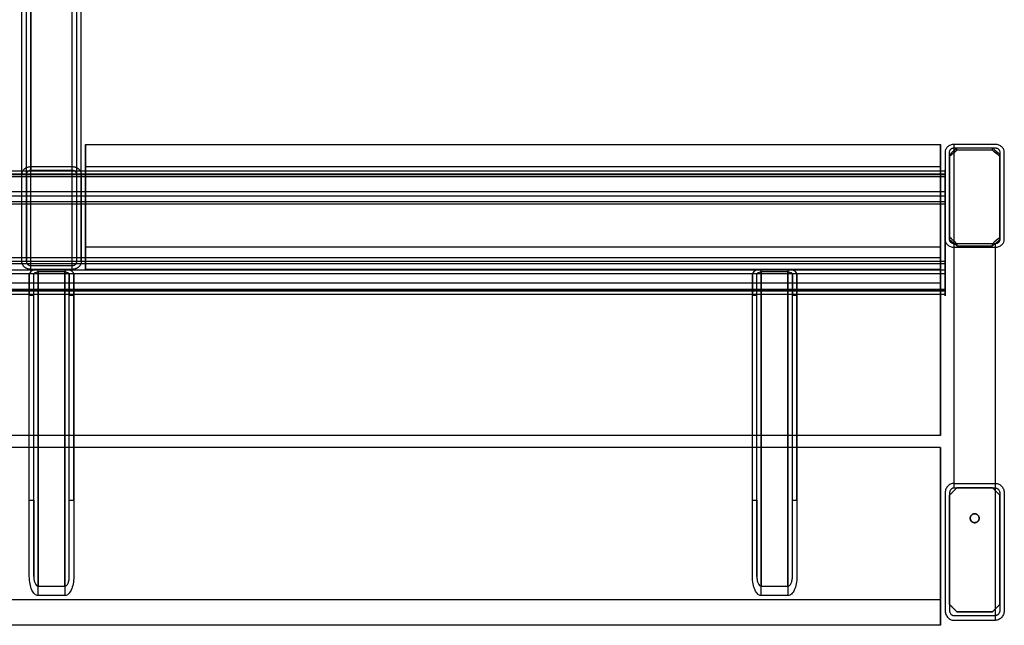
# Model space of a CAD drawing. Units: millimetres. Extents: x -788 to 788, y -817 to 817.
# Drawn here: x -21 to 643, y -817 to -408 of the extents above; entities that cross this region are included whole.
import ezdxf

# ---------------------------------------------------------------- set-up
doc = ezdxf.new("R2010")
doc.units = ezdxf.units.MM
doc.layers.add('U6-221$Vrstva 01', color=7, linetype='Continuous', true_color=0x9a9183)
doc.layers.add('U6-221$Vrstva 02', color=254, linetype='Continuous', true_color=0xbebebe)

msp = doc.modelspace()

# ---------------------------------------------------------------- linework, layer by layer
at = {"layer": 'U6-221$Vrstva 01'}
for points in [[(23, -507.64, 369.91), (23, -500.14, 382.9), (23, -492.64, 395.89)], [(23, -492.64, 395.89), (311.5, -492.64, 395.89), (600, -492.64, 395.89)], [(23, -492.64, 395.89), (23, -527.28, 415.89), (23, -561.92, 435.89)], [(600, -492.64, 395.89), (600, -500.14, 382.9), (600, -507.64, 369.91)], [(600, -561.92, 435.89), (600, -527.28, 415.89), (600, -492.64, 395.89)], [(600, -507.64, 369.91), (311.5, -507.64, 369.91), (23, -507.64, 369.91)], [(23, -576.92, 409.91), (23, -542.28, 389.91), (23, -507.64, 369.91)], [(600, -507.64, 369.91), (600, -542.28, 389.91), (600, -576.92, 409.91)], [(600, -561.92, 435.89), (311.5, -561.92, 435.89), (23, -561.92, 435.89)], [(23, -561.92, 435.89), (23, -569.42, 422.9), (23, -576.92, 409.91)], [(600, -576.92, 409.91), (600, -569.42, 422.9), (600, -561.92, 435.89)], [(-600, -568.97, 440), (0, -568.97, 440), (600, -568.97, 440)], [(600, -568.97, 440), (600, -577.63, 425), (600, -586.29, 410)], [(600, -688.97, 440), (600, -628.97, 440), (600, -568.97, 440)], [(600, -576.92, 409.91), (311.5, -576.92, 409.91), (23, -576.92, 409.91)], [(600, -586.29, 410), (0, -586.29, 410), (-600, -586.29, 410)], [(600, -586.29, 410), (600, -637.63, 410), (600, -688.97, 410)], [(600, -688.97, 410), (0, -688.97, 410), (-600, -688.97, 410)], [(600, -688.97, 440), (0, -688.97, 440), (-600, -688.97, 440)], [(600, -688.97, 410), (600, -688.97, 425), (600, -688.97, 440)], [(600, -696.97, 440), (0, -696.97, 440), (-600, -696.97, 440)], [(600, -696.97, 410), (0, -696.97, 410), (-600, -696.97, 410)], [(600, -816.97, 440), (600, -756.97, 440), (600, -696.97, 440)], [(600, -696.97, 440), (600, -696.97, 425), (600, -696.97, 410)], [(600, -696.97, 410), (600, -748.31, 410), (600, -799.65, 410)], [(-600, -799.65, 410), (0, -799.65, 410), (600, -799.65, 410)], [(600, -799.65, 410), (600, -808.31, 425), (600, -816.97, 440)], [(600, -816.97, 440), (0, -816.97, 440), (-600, -816.97, 440)]]:
    msp.add_open_spline(points, degree=2, dxfattribs=at)
at = {"layer": 'U6-221$Vrstva 02'}
for points, degree in [([(-14, -322.84, 690), (-14, -415.21, 530), (-14, -507.59, 370)], 2), ([(-14, -324.57, 693), (-14, -417.38, 532.25), (-14, -510.19, 371.5)], 2), ([(14, -507.59, 370), (14, -415.21, 530), (14, -322.84, 690)], 2), ([(14, -510.19, 371.5), (14, -417.38, 532.25), (14, -324.57, 693)], 2), ([(-20, -512.78, 373), (-20, -419.54, 534.5), (-20, -326.3, 696)], 2), ([(-17, -512.78, 373), (-17, -419.54, 534.5), (-17, -326.3, 696)], 2), ([(17, -512.78, 373), (17, -419.54, 534.5), (17, -326.3, 696)], 2), ([(20, -512.78, 373), (20, -419.54, 534.5), (20, -326.3, 696)], 2), ([(-20, -571.67, 407), (-20, -468.62, 585.5), (-20, -365.56, 764)], 2), ([(-17, -571.67, 407), (-17, -468.62, 585.5), (-17, -365.56, 764)], 2), ([(-14, -574.27, 408.5), (-14, -470.78, 587.75), (-14, -367.29, 767)], 2), ([(-14, -576.87, 410), (-14, -472.95, 590), (-14, -369.02, 770)], 2), ([(14, -574.27, 408.5), (14, -470.78, 587.75), (14, -367.29, 767)], 2), ([(14, -576.87, 410), (14, -472.95, 590), (14, -369.02, 770)], 2), ([(17, -571.67, 407), (17, -468.62, 585.5), (17, -365.56, 764)], 2), ([(20, -571.67, 407), (20, -468.62, 585.5), (20, -365.56, 764)], 2), ([(606, -499.32, 399.75), (607.67, -497.88, 398.92), (609.33, -496.44, 398.09), (611, -494.99, 397.25)], 3), ([(611, -496.49, 394.65), (609.33, -497.94, 395.49), (607.67, -499.38, 396.32), (606, -500.82, 397.15)], 3), ([(609, -492.64, 395.89), (609, -606.92, 197.95), (609, -721.21, 0)], 2), ([(609, -494.99, 397.25), (609, -609.67, 198.63), (609, -724.35, 0)], 2), ([(611, -496.49, 394.65), (611, -495.74, 395.95), (611, -494.99, 397.25)], 2), ([(611, -494.99, 397.25), (619, -494.99, 397.25), (627, -494.99, 397.25), (635, -494.99, 397.25)], 3), ([(635, -496.49, 394.65), (627, -496.49, 394.65), (619, -496.49, 394.65), (611, -496.49, 394.65)], 3), ([(635, -494.99, 397.25), (636.67, -496.44, 398.09), (638.33, -497.88, 398.92), (640, -499.32, 399.75)], 3), ([(635, -496.49, 394.65), (635, -495.74, 395.95), (635, -494.99, 397.25)], 2), ([(640, -500.82, 397.15), (638.33, -499.38, 396.32), (636.67, -497.94, 395.49), (635, -496.49, 394.65)], 3), ([(606, -500.82, 397.15), (606, -500.07, 398.45), (606, -499.32, 399.75)], 2), ([(606, -555.24, 432.03), (606, -536.6, 421.27), (606, -517.96, 410.51), (606, -499.32, 399.75)], 3), ([(606, -500.82, 397.15), (606, -519.46, 407.91), (606, -538.1, 418.68), (606, -556.74, 429.44)], 3), ([(640, -500.82, 397.15), (640, -500.07, 398.45), (640, -499.32, 399.75)], 2), ([(640, -499.32, 399.75), (640, -517.96, 410.51), (640, -536.6, 421.27), (640, -555.24, 432.03)], 3), ([(640, -556.74, 429.44), (640, -538.1, 418.68), (640, -519.46, 407.91), (640, -500.82, 397.15)], 3), ([(603, -510.59, 364.8), (0, -510.59, 364.8), (-603, -510.59, 364.8)], 2), ([(-14, -507.59, 370), (-5, -507.59, 370), (14, -507.59, 370)], 2), ([(14, -510.19, 371.5), (-5, -510.19, 371.5), (-14, -510.19, 371.5)], 2), ([(603, -510.59, 364.8), (603, -520.09, 348.35), (603, -524.59, 340.56)], 2), ([(603, -512.78, 373), (0, -512.78, 373), (-603, -512.78, 373)], 2), ([(603, -513.19, 366.3), (0, -513.19, 366.3), (-603, -513.19, 366.3)], 2), ([(-603, -514.28, 370.4), (0, -514.28, 370.4), (603, -514.28, 370.4)], 2), ([(-20, -571.67, 407), (-20, -542.23, 390), (-20, -512.78, 373)], 2), ([(-17, -512.78, 373), (-17, -542.23, 390), (-17, -571.67, 407)], 2), ([(17, -571.67, 407), (17, -542.23, 390), (17, -512.78, 373)], 2), ([(20, -512.78, 373), (20, -542.23, 390), (20, -571.67, 407)], 2), ([(603, -571.67, 407), (603, -542.23, 390), (603, -512.78, 373)], 2), ([(603, -527.19, 342.06), (603, -522.69, 349.85), (603, -513.19, 366.3)], 2), ([(603, -514.28, 370.4), (603, -543.73, 387.4), (603, -573.17, 404.4)], 2), ([(603, -524.59, 340.56), (0, -524.59, 340.56), (-603, -524.59, 340.56)], 2), ([(-603, -527.19, 342.06), (0, -527.19, 342.06), (603, -527.19, 342.06)], 2), ([(603, -531.28, 340.96), (0, -531.28, 340.96), (-603, -531.28, 340.96)], 2), ([(603, -590.17, 374.96), (603, -560.73, 357.96), (603, -531.28, 340.96)], 2), ([(-603, -532.78, 338.36), (0, -532.78, 338.36), (603, -532.78, 338.36)], 2), ([(603, -532.78, 338.36), (603, -562.23, 355.36), (603, -591.67, 372.36)], 2), ([(606, -556.74, 429.44), (606, -555.99, 430.73), (606, -555.24, 432.03)], 2), ([(611, -559.57, 434.53), (609.33, -558.12, 433.7), (607.67, -556.68, 432.87), (606, -555.24, 432.03)], 3), ([(606, -556.74, 429.44), (607.67, -558.18, 430.27), (609.33, -559.62, 431.1), (611, -561.07, 431.94)], 3), ([(640, -555.24, 432.03), (638.33, -556.68, 432.87), (636.67, -558.12, 433.7), (635, -559.57, 434.53)], 3), ([(635, -561.07, 431.94), (636.67, -559.62, 431.1), (638.33, -558.18, 430.27), (640, -556.74, 429.44)], 3), ([(640, -556.74, 429.44), (640, -555.99, 430.73), (640, -555.24, 432.03)], 2), ([(611, -559.57, 434.53), (611, -560.32, 433.23), (611, -561.07, 431.94)], 2), ([(635, -559.57, 434.53), (627, -559.57, 434.53), (619, -559.57, 434.53), (611, -559.57, 434.53)], 3), ([(611, -561.07, 431.94), (619, -561.07, 431.94), (627, -561.07, 431.94), (635, -561.07, 431.94)], 3), ([(635, -561.07, 431.94), (635, -560.32, 433.23), (635, -559.57, 434.53)], 2), ([(637, -810.44, 0), (637, -685.01, 217.27), (637, -559.57, 434.53)], 2), ([(637, -813.58, 0), (637, -687.75, 217.95), (637, -561.92, 435.89)], 2), ([(603, -571.67, 407), (0, -571.67, 407), (-603, -571.67, 407)], 2), ([(603, -573.17, 404.4), (0, -573.17, 404.4), (-603, -573.17, 404.4)], 2), ([(-603, -577.27, 403.3), (0, -577.27, 403.3), (603, -577.27, 403.3)], 2), ([(-14, -574.27, 408.5), (-5, -574.27, 408.5), (14, -574.27, 408.5)], 2), ([(14, -576.87, 410), (-5, -576.87, 410), (-14, -576.87, 410)], 2), ([(-9, -796.97, 410), (-9, -686.92, 410), (-9, -576.87, 410)], 2), ([(-9, -576.87, 410), (0, -576.87, 410), (9, -576.87, 410)], 2), ([(9, -576.87, 410), (9, -686.92, 410), (9, -796.97, 410)], 2), ([(478.99, -796.97, 410), (478.99, -686.92, 410), (478.99, -576.87, 410)], 2), ([(478.99, -576.87, 410), (487.99, -576.87, 410), (496.99, -576.87, 410)], 2), ([(496.99, -576.87, 410), (496.99, -686.92, 410), (496.99, -796.97, 410)], 2), ([(603, -577.27, 403.3), (603, -586.77, 386.85), (603, -591.27, 379.06)], 2), ([(603, -579.87, 404.8), (0, -579.87, 404.8), (-603, -579.87, 404.8)], 2), ([(-15, -784.1, 404), (-15, -682.22, 404), (-15, -580.33, 404)], 2), ([(-15, -580.33, 404), (-15, -587.26, 392), (-15, -594.19, 380)], 2), ([(-12, -784.1, 404), (-12, -682.22, 404), (-12, -580.33, 404)], 2), ([(-12, -594.19, 380), (-12, -587.26, 392), (-12, -580.33, 404)], 2), ([(-9, -578.6, 407), (-9, -684.57, 407), (-9, -790.53, 407)], 2), ([(9, -578.6, 407), (0, -578.6, 407), (-9, -578.6, 407)], 2), ([(9, -790.53, 407), (9, -684.57, 407), (9, -578.6, 407)], 2), ([(12, -784.1, 404), (12, -682.22, 404), (12, -580.33, 404)], 2), ([(12, -580.33, 404), (12, -587.26, 392), (12, -594.19, 380)], 2), ([(15, -580.33, 404), (15, -682.22, 404), (15, -784.1, 404)], 2), ([(15, -594.19, 380), (15, -587.26, 392), (15, -580.33, 404)], 2), ([(472.99, -784.1, 404), (472.99, -682.22, 404), (472.99, -580.33, 404)], 2), ([(472.99, -580.33, 404), (472.99, -587.26, 392), (472.99, -594.19, 380)], 2), ([(475.99, -784.1, 404), (475.99, -682.22, 404), (475.99, -580.33, 404)], 2), ([(475.99, -594.19, 380), (475.99, -587.26, 392), (475.99, -580.33, 404)], 2), ([(478.99, -578.6, 407), (478.99, -684.57, 407), (478.99, -790.53, 407)], 2), ([(496.99, -578.6, 407), (487.99, -578.6, 407), (478.99, -578.6, 407)], 2), ([(496.99, -790.53, 407), (496.99, -684.57, 407), (496.99, -578.6, 407)], 2), ([(499.99, -784.1, 404), (499.99, -682.22, 404), (499.99, -580.33, 404)], 2), ([(499.99, -580.33, 404), (499.99, -587.26, 392), (499.99, -594.19, 380)], 2), ([(502.99, -580.33, 404), (502.99, -682.22, 404), (502.99, -784.1, 404)], 2), ([(502.99, -594.19, 380), (502.99, -587.26, 392), (502.99, -580.33, 404)], 2), ([(603, -593.87, 380.56), (603, -589.37, 388.35), (603, -579.87, 404.8)], 2), ([(-603, -590.17, 374.96), (0, -590.17, 374.96), (603, -590.17, 374.96)], 2), ([(603, -591.27, 379.06), (0, -591.27, 379.06), (-603, -591.27, 379.06)], 2), ([(603, -591.67, 372.36), (0, -591.67, 372.36), (-603, -591.67, 372.36)], 2), ([(603, -593.87, 380.56), (0, -593.87, 380.56), (-603, -593.87, 380.56)], 2), ([(-15, -594.19, 380), (-13.5, -594.19, 380), (-12, -594.19, 380)], 2), ([(-15, -732.63, 380), (-15, -663.41, 380), (-15, -594.19, 380)], 2), ([(-12, -732.63, 380), (-12, -663.41, 380), (-12, -594.19, 380)], 2), ([(12, -594.19, 380), (13.5, -594.19, 380), (15, -594.19, 380)], 2), ([(12, -732.63, 380), (12, -663.41, 380), (12, -594.19, 380)], 2), ([(15, -732.63, 380), (15, -663.41, 380), (15, -594.19, 380)], 2), ([(472.99, -594.19, 380), (474.49, -594.19, 380), (475.99, -594.19, 380)], 2), ([(472.99, -732.63, 380), (472.99, -663.41, 380), (472.99, -594.19, 380)], 2), ([(475.99, -732.63, 380), (475.99, -663.41, 380), (475.99, -594.19, 380)], 2), ([(499.99, -594.19, 380), (501.49, -594.19, 380), (502.99, -594.19, 380)], 2), ([(499.99, -732.63, 380), (499.99, -663.41, 380), (499.99, -594.19, 380)], 2), ([(502.99, -732.63, 380), (502.99, -663.41, 380), (502.99, -594.19, 380)], 2), ([(606, -729.21, 0), (608.5, -726.71, 0), (611, -724.21, 0)], 2), ([(611, -724.21, 3), (608.5, -726.71, 3), (606, -729.21, 3)], 2), ([(611, -724.21, 0), (623, -724.21, 0), (635, -724.21, 0)], 2), ([(635, -724.21, 3), (623, -724.21, 3), (611, -724.21, 3)], 2), ([(611, -724.21, 0), (611, -724.21, 1.5), (611, -724.21, 3)], 2), ([(635, -724.21, 3), (635, -724.21, 1.5), (635, -724.21, 0)], 2), ([(640, -729.21, 3), (637.5, -726.71, 3), (635, -724.21, 3)], 2), ([(635, -724.21, 0), (637.5, -726.71, 0), (640, -729.21, 0)], 2), ([(606, -802.86, 3), (606, -766.03, 3), (606, -729.21, 3)], 2), ([(606, -729.21, 3), (606, -729.21, 1.5), (606, -729.21, 0)], 2), ([(606, -729.21, 0), (606, -766.03, 0), (606, -802.86, 0)], 2), ([(640, -729.21, 0), (640, -766.03, 0), (640, -802.86, 0)], 2), ([(640, -802.86, 3), (640, -766.03, 3), (640, -729.21, 3)], 2), ([(640, -729.21, 0), (640, -729.21, 1.5), (640, -729.21, 3)], 2), ([(-15, -732.63, 380), (-13.5, -732.63, 380), (-12, -732.63, 380)], 2), ([(-15, -784.1, 404), (-15, -758.36, 392), (-15, -732.63, 380)], 2), ([(-12, -732.63, 380), (-12, -758.36, 392), (-12, -784.1, 404)], 2), ([(12, -732.63, 380), (13.5, -732.63, 380), (15, -732.63, 380)], 2), ([(12, -784.1, 404), (12, -758.36, 392), (12, -732.63, 380)], 2), ([(15, -732.63, 380), (15, -758.36, 392), (15, -784.1, 404)], 2), ([(472.99, -732.63, 380), (474.49, -732.63, 380), (475.99, -732.63, 380)], 2), ([(472.99, -784.1, 404), (472.99, -758.36, 392), (472.99, -732.63, 380)], 2), ([(475.99, -732.63, 380), (475.99, -758.36, 392), (475.99, -784.1, 404)], 2), ([(499.99, -732.63, 380), (501.49, -732.63, 380), (502.99, -732.63, 380)], 2), ([(499.99, -784.1, 404), (499.99, -758.36, 392), (499.99, -732.63, 380)], 2), ([(502.99, -732.63, 380), (502.99, -758.36, 392), (502.99, -784.1, 404)], 2), ([(620, -744.76, 3), (620, -744.76, 1.5), (620, -744.76, 0)], 2), ([(626, -744.76, 3), (626, -744.76, 1.5), (626, -744.76, 0)], 2), ([(-9, -790.53, 407), (-7, -790.53, 407), (-3, -790.53, 407), (3, -790.53, 407), (7, -790.53, 407), (9, -790.53, 407)], 3), ([(478.99, -790.53, 407), (480.99, -790.53, 407), (484.99, -790.53, 407), (490.99, -790.53, 407), (494.99, -790.53, 407), (496.99, -790.53, 407)], 3), ([(9, -796.97, 410), (0, -796.97, 410), (-9, -796.97, 410)], 2), ([(496.99, -796.97, 410), (487.99, -796.97, 410), (478.99, -796.97, 410)], 2), ([(606, -802.86, 0), (606, -802.86, 1.5), (606, -802.86, 3)], 2), ([(606, -802.86, 3), (608.5, -805.36, 3), (611, -807.86, 3)], 2), ([(611, -807.86, 0), (608.5, -805.36, 0), (606, -802.86, 0)], 2), ([(635, -807.86, 3), (637.5, -805.36, 3), (640, -802.86, 3)], 2), ([(640, -802.86, 0), (637.5, -805.36, 0), (635, -807.86, 0)], 2), ([(640, -802.86, 3), (640, -802.86, 1.5), (640, -802.86, 0)], 2), ([(635, -807.86, 0), (623, -807.86, 0), (611, -807.86, 0)], 2), ([(611, -807.86, 3), (623, -807.86, 3), (635, -807.86, 3)], 2), ([(611, -807.86, 3), (611, -807.86, 1.5), (611, -807.86, 0)], 2), ([(635, -807.86, 0), (635, -807.86, 1.5), (635, -807.86, 3)], 2)]:
    msp.add_open_spline(points, degree=degree, dxfattribs=at)
for points, knots in [([(609, -492.64, 395.89), (608.58, -492.64, 395.89), (608.17, -492.68, 395.91), (607.76, -492.75, 395.96), (607.36, -492.82, 396), (606.97, -492.93, 396.06), (606.59, -493.08, 396.15), (606.22, -493.22, 396.23), (605.87, -493.39, 396.33), (605.54, -493.59, 396.44), (605.21, -493.79, 396.56), (604.91, -494.02, 396.69), (604.64, -494.27, 396.83), (604.11, -494.75, 397.11), (603.7, -495.32, 397.44), (603.41, -495.94, 397.8), (603.14, -496.54, 398.15), (603, -497.19, 398.52), (603, -497.83, 398.89), (603, -517.46, 410.23), (603, -537.09, 421.56), (603, -556.72, 432.89), (603, -557.37, 433.27), (603.14, -558.02, 433.64), (603.41, -558.62, 433.99), (603.7, -559.24, 434.35), (604.11, -559.81, 434.67), (604.64, -560.29, 434.95), (604.91, -560.54, 435.1), (605.21, -560.77, 435.23), (605.54, -560.97, 435.34), (605.87, -561.17, 435.46), (606.22, -561.34, 435.56), (606.59, -561.48, 435.64), (606.97, -561.63, 435.72), (607.36, -561.74, 435.79), (607.76, -561.81, 435.83), (608.17, -561.88, 435.87), (608.58, -561.92, 435.89), (609, -561.92, 435.89), (618.33, -561.92, 435.89), (627.67, -561.92, 435.89), (637, -561.92, 435.89)], [0, 0, 0, 0, 1.247618, 1.247618, 1.247618, 2.48413, 2.48413, 2.48413, 3.700057, 3.700057, 3.700057, 4.892939, 4.892939, 4.892939, 7.203793, 7.203793, 7.203793, 9.460361, 9.460361, 9.460361, 77.460361, 77.460361, 77.460361, 79.71693, 79.71693, 79.71693, 82.027783, 82.027783, 82.027783, 83.220666, 83.220666, 83.220666, 84.436593, 84.436593, 84.436593, 85.673105, 85.673105, 85.673105, 86.920723, 86.920723, 86.920723, 114.920723, 114.920723, 114.920723, 114.920723]), ([(637, -559.57, 434.53), (627.67, -559.57, 434.53), (618.33, -559.57, 434.53), (609, -559.57, 434.53), (608.84, -559.57, 434.53), (608.67, -559.55, 434.53), (608.51, -559.53, 434.51), (608.35, -559.5, 434.5), (608.19, -559.46, 434.47), (608.03, -559.41, 434.44), (607.87, -559.36, 434.41), (607.72, -559.29, 434.38), (607.57, -559.22, 434.33), (607.42, -559.14, 434.29), (607.27, -559.05, 434.23), (607.14, -558.95, 434.18), (607, -558.84, 434.12), (606.88, -558.73, 434.05), (606.76, -558.61, 433.98), (606.65, -558.48, 433.91), (606.54, -558.35, 433.83), (606.45, -558.21, 433.75), (606.34, -558.05, 433.66), (606.25, -557.88, 433.56), (606.19, -557.7, 433.46), (606.06, -557.39, 433.28), (606, -557.06, 433.08), (606, -556.72, 432.89), (606, -537.09, 421.56), (606, -517.46, 410.23), (606, -497.83, 398.89), (606, -497.5, 398.7), (606.06, -497.17, 398.51), (606.19, -496.86, 398.33), (606.25, -496.68, 398.23), (606.34, -496.51, 398.13), (606.45, -496.35, 398.03), (606.54, -496.21, 397.95), (606.65, -496.08, 397.88), (606.76, -495.95, 397.81), (606.88, -495.83, 397.73), (607, -495.72, 397.67), (607.14, -495.61, 397.61), (607.27, -495.51, 397.55), (607.42, -495.42, 397.5), (607.57, -495.34, 397.45), (607.72, -495.27, 397.41), (607.87, -495.2, 397.37), (608.03, -495.15, 397.34), (608.19, -495.1, 397.31), (608.35, -495.06, 397.29), (608.51, -495.03, 397.27), (608.67, -495.01, 397.26), (608.84, -494.99, 397.25), (609, -494.99, 397.25)], [0, 0, 0, 0, 28, 28, 28, 28.491442, 28.491442, 28.491442, 28.991658, 28.991658, 28.991658, 29.506251, 29.506251, 29.506251, 30.037796, 30.037796, 30.037796, 30.583665, 30.583665, 30.583665, 31.139388, 31.139388, 31.139388, 31.787485, 31.787485, 31.787485, 32.940517, 32.940517, 32.940517, 100.940517, 100.940517, 100.940517, 102.09355, 102.09355, 102.09355, 102.741646, 102.741646, 102.741646, 103.29737, 103.29737, 103.29737, 103.843238, 103.843238, 103.843238, 104.374783, 104.374783, 104.374783, 104.889377, 104.889377, 104.889377, 105.389592, 105.389592, 105.389592, 105.881033, 105.881033, 105.881033, 105.881033]), ([(637, -561.92, 435.89), (637.83, -561.92, 435.89), (638.65, -561.77, 435.81), (639.41, -561.48, 435.64), (639.77, -561.35, 435.56), (640.12, -561.18, 435.46), (640.44, -560.98, 435.35), (640.78, -560.78, 435.23), (641.08, -560.55, 435.1), (641.36, -560.29, 434.95), (641.89, -559.81, 434.67), (642.31, -559.24, 434.35), (642.59, -558.62, 433.99), (642.86, -558.02, 433.64), (643, -557.37, 433.27), (643, -556.72, 432.89), (643, -537.09, 421.56), (643, -517.46, 410.23), (643, -497.83, 398.89), (643, -497.19, 398.52), (642.86, -496.54, 398.15), (642.59, -495.94, 397.8), (642.31, -495.32, 397.44), (641.89, -494.75, 397.11), (641.36, -494.27, 396.83), (641.08, -494.01, 396.69), (640.78, -493.78, 396.55), (640.44, -493.58, 396.44), (640.12, -493.38, 396.32), (639.77, -493.21, 396.23), (639.41, -493.08, 396.15), (638.65, -492.79, 395.98), (637.83, -492.64, 395.89), (637, -492.64, 395.89), (627.67, -492.64, 395.89), (618.33, -492.64, 395.89), (609, -492.64, 395.89)], [0, 0, 0, 0, 2.497401, 2.497401, 2.497401, 3.685989, 3.685989, 3.685989, 4.906211, 4.906211, 4.906211, 7.217065, 7.217065, 7.217065, 9.473634, 9.473634, 9.473634, 77.473634, 77.473634, 77.473634, 79.730202, 79.730202, 79.730202, 82.041056, 82.041056, 82.041056, 83.261278, 83.261278, 83.261278, 84.449866, 84.449866, 84.449866, 86.947267, 86.947267, 86.947267, 114.947267, 114.947267, 114.947267, 114.947267]), ([(609, -494.99, 397.25), (609, -494.99, 397.25), (609, -494.99, 397.25), (609, -494.99, 397.25), (618.33, -494.99, 397.25), (627.67, -494.99, 397.25), (637, -494.99, 397.25), (637.16, -494.99, 397.25), (637.33, -495.01, 397.26), (637.49, -495.03, 397.27), (637.65, -495.06, 397.29), (637.81, -495.1, 397.31), (637.97, -495.15, 397.34), (638.13, -495.2, 397.37), (638.28, -495.26, 397.41), (638.42, -495.34, 397.45), (638.58, -495.42, 397.5), (638.72, -495.51, 397.55), (638.85, -495.61, 397.61), (638.99, -495.71, 397.67), (639.12, -495.83, 397.73), (639.24, -495.95, 397.81), (639.35, -496.08, 397.88), (639.46, -496.21, 397.95), (639.55, -496.35, 398.03), (639.66, -496.51, 398.13), (639.75, -496.68, 398.23), (639.81, -496.86, 398.33), (639.94, -497.17, 398.51), (640, -497.5, 398.7), (640, -497.83, 398.89), (640, -517.46, 410.23), (640, -537.09, 421.56), (640, -556.72, 432.89), (640, -557.06, 433.08), (639.94, -557.39, 433.28), (639.81, -557.7, 433.46), (639.75, -557.88, 433.56), (639.66, -558.05, 433.66), (639.55, -558.21, 433.75), (639.46, -558.35, 433.83), (639.35, -558.48, 433.91), (639.24, -558.61, 433.98), (639.12, -558.73, 434.05), (638.99, -558.85, 434.12), (638.85, -558.95, 434.18), (638.72, -559.05, 434.24), (638.58, -559.14, 434.29), (638.42, -559.22, 434.33), (638.28, -559.3, 434.38), (638.13, -559.36, 434.41), (637.97, -559.41, 434.44), (637.81, -559.46, 434.47), (637.65, -559.5, 434.5), (637.49, -559.53, 434.51), (637.33, -559.55, 434.53), (637.16, -559.57, 434.53), (637, -559.57, 434.53)], [0, 0, 0, 0, 0.000001, 0.000001, 0.000001, 28.000001, 28.000001, 28.000001, 28.491696, 28.491696, 28.491696, 28.991195, 28.991195, 28.991195, 29.497786, 29.497786, 29.497786, 30.030809, 30.030809, 30.030809, 30.583668, 30.583668, 30.583668, 31.139389, 31.139389, 31.139389, 31.787486, 31.787486, 31.787486, 32.940519, 32.940519, 32.940519, 100.940519, 100.940519, 100.940519, 102.093552, 102.093552, 102.093552, 102.74165, 102.74165, 102.74165, 103.29737, 103.29737, 103.29737, 103.850229, 103.850229, 103.850229, 104.383253, 104.383253, 104.383253, 104.889844, 104.889844, 104.889844, 105.389342, 105.389342, 105.389342, 105.881037, 105.881037, 105.881037, 105.881037]), ([(-9, -576.87, 410), (-9.8, -576.87, 410), (-10.58, -576.96, 409.84), (-11.3, -577.13, 409.54), (-12.04, -577.31, 409.23), (-12.7, -577.57, 408.78), (-13.24, -577.88, 408.24), (-13.81, -578.21, 407.67), (-14.25, -578.6, 407.01), (-14.54, -579.01, 406.3), (-14.7, -579.22, 405.93), (-14.81, -579.44, 405.55), (-14.96, -579.88, 404.78), (-15, -580.11, 404.39), (-15, -580.33, 404)], [-10.222448, -10.222448, -10.222448, -10.222448, -7.826958, -7.826958, -7.826958, -5.333487, -5.333487, -5.333487, -2.706975, -2.706975, -2.706975, -1.35346, -1.35346, 0, 0, 0, 0]), ([(15, -580.33, 404), (15, -580.11, 404.39), (14.96, -579.88, 404.78), (14.81, -579.44, 405.55), (14.7, -579.22, 405.93), (14.54, -579.01, 406.3), (14.25, -578.6, 407.01), (13.81, -578.21, 407.67), (13.24, -577.88, 408.24), (12.7, -577.57, 408.78), (12.04, -577.31, 409.23), (11.3, -577.13, 409.54), (10.58, -576.96, 409.84), (9.8, -576.87, 410), (9, -576.87, 410)], [-10.222434, -10.222434, -10.222434, -10.222434, -8.868943, -8.868943, -7.515392, -7.515392, -7.515392, -4.888824, -4.888824, -4.888824, -2.395325, -2.395325, -2.395325, 0, 0, 0, 0]), ([(478.99, -576.87, 410), (478.2, -576.87, 410), (477.42, -576.96, 409.84), (476.7, -577.13, 409.54), (475.95, -577.31, 409.23), (475.29, -577.57, 408.78), (474.75, -577.88, 408.24), (474.18, -578.21, 407.67), (473.74, -578.6, 407.01), (473.45, -579.01, 406.3), (473.3, -579.22, 405.93), (473.18, -579.44, 405.55), (473.03, -579.88, 404.78), (472.99, -580.11, 404.39), (472.99, -580.33, 404)], [-10.222448, -10.222448, -10.222448, -10.222448, -7.826958, -7.826958, -7.826958, -5.333487, -5.333487, -5.333487, -2.706975, -2.706975, -2.706975, -1.35346, -1.35346, 0, 0, 0, 0]), ([(502.99, -580.33, 404), (502.99, -580.11, 404.39), (502.96, -579.88, 404.78), (502.8, -579.44, 405.55), (502.69, -579.22, 405.93), (502.54, -579.01, 406.3), (502.24, -578.6, 407.01), (501.81, -578.21, 407.67), (501.24, -577.88, 408.24), (500.7, -577.57, 408.78), (500.04, -577.31, 409.23), (499.29, -577.13, 409.54), (498.57, -576.96, 409.84), (497.79, -576.87, 410), (496.99, -576.87, 410)], [-10.222434, -10.222434, -10.222434, -10.222434, -8.868943, -8.868943, -7.515392, -7.515392, -7.515392, -4.888824, -4.888824, -4.888824, -2.395325, -2.395325, -2.395325, 0, 0, 0, 0]), ([(-12, -580.33, 404), (-12, -580.11, 404.38), (-11.93, -579.89, 404.77), (-11.63, -579.47, 405.49), (-11.41, -579.28, 405.83), (-11.12, -579.11, 406.12), (-10.85, -578.95, 406.39), (-10.52, -578.82, 406.62), (-10.15, -578.73, 406.77), (-9.79, -578.65, 406.92), (-9.4, -578.6, 407), (-9, -578.6, 407)], [-5.116241, -5.116241, -5.116241, -5.116241, -3.780904, -3.780904, -2.444485, -2.444485, -2.444485, -1.197786, -1.197786, -1.197786, 0, 0, 0, 0]), ([(9, -578.6, 407), (9.4, -578.6, 407), (9.79, -578.65, 406.92), (10.15, -578.73, 406.77), (10.52, -578.82, 406.62), (10.85, -578.95, 406.39), (11.12, -579.11, 406.12), (11.41, -579.28, 405.83), (11.63, -579.47, 405.49), (11.93, -579.89, 404.77), (12, -580.11, 404.38), (12, -580.33, 404)], [-5.116261, -5.116261, -5.116261, -5.116261, -3.918665, -3.918665, -3.918665, -2.671901, -2.671901, -2.671901, -1.335342, -1.335342, 0, 0, 0, 0]), ([(475.99, -580.33, 404), (475.99, -580.11, 404.38), (476.07, -579.89, 404.77), (476.36, -579.47, 405.49), (476.58, -579.28, 405.83), (476.87, -579.11, 406.12), (477.14, -578.95, 406.39), (477.47, -578.82, 406.62), (477.85, -578.73, 406.77), (478.21, -578.65, 406.92), (478.6, -578.6, 407), (478.99, -578.6, 407)], [-5.116241, -5.116241, -5.116241, -5.116241, -3.780904, -3.780904, -2.444485, -2.444485, -2.444485, -1.197786, -1.197786, -1.197786, 0, 0, 0, 0]), ([(496.99, -578.6, 407), (497.39, -578.6, 407), (497.78, -578.65, 406.92), (498.14, -578.73, 406.77), (498.52, -578.82, 406.62), (498.84, -578.95, 406.39), (499.12, -579.11, 406.12), (499.41, -579.28, 405.83), (499.63, -579.47, 405.49), (499.92, -579.89, 404.77), (499.99, -580.11, 404.38), (499.99, -580.33, 404)], [-5.116261, -5.116261, -5.116261, -5.116261, -3.918665, -3.918665, -3.918665, -2.671901, -2.671901, -2.671901, -1.335342, -1.335342, 0, 0, 0, 0]), ([(609, -721.21, 0), (608.58, -721.21, 0), (608.17, -721.26, 0), (607.76, -721.36, 0), (607.36, -721.46, 0), (606.96, -721.6, 0), (606.59, -721.79, 0), (606.21, -721.98, 0), (605.86, -722.21, 0), (605.54, -722.48, 0), (605.21, -722.75, 0), (604.91, -723.05, 0), (604.64, -723.38, 0), (604.1, -724.04, 0), (603.69, -724.8, 0), (603.41, -725.61, 0), (603.28, -726.01, 0), (603.17, -726.43, 0), (603.07, -727.07, 0), (603.04, -727.28, 0), (603.01, -727.71, 0), (603, -727.92, 0), (603, -728.14, 0), (603, -754.31, 0), (603, -780.48, 0), (603, -806.66, 0), (603, -806.87, 0), (603.01, -807.08, 0), (603.04, -807.51, 0), (603.07, -807.73, 0), (603.17, -808.36, 0), (603.28, -808.78, 0), (603.41, -809.19, 0), (603.69, -809.99, 0), (604.1, -810.75, 0), (604.64, -811.41, 0), (604.91, -811.74, 0), (605.21, -812.04, 0), (605.54, -812.31, 0), (605.86, -812.58, 0), (606.21, -812.81, 0), (606.59, -813, 0), (606.96, -813.19, 0), (607.36, -813.34, 0), (607.76, -813.44, 0), (608.17, -813.53, 0), (608.58, -813.58, 0), (609, -813.58, 0), (618.33, -813.58, 0), (627.67, -813.58, 0), (637, -813.58, 0)], [-126.905065, -126.905065, -126.905065, -126.905065, -125.653772, -125.653772, -125.653772, -124.397056, -124.397056, -124.397056, -123.132405, -123.132405, -123.132405, -121.856868, -121.856868, -121.856868, -119.289973, -119.289973, -119.289973, -118.001086, -118.001086, -117.356717, -117.356717, -116.712351, -116.712351, -116.712351, -38.192714, -38.192714, -38.192714, -37.548348, -37.548348, -36.903979, -36.903979, -35.615093, -35.615093, -35.615093, -33.048197, -33.048197, -33.048197, -31.77266, -31.77266, -31.77266, -30.508009, -30.508009, -30.508009, -29.251293, -29.251293, -29.251293, -28, -28, -28, 0, 0, 0, 0]), ([(609, -721.21, 0), (618.33, -721.21, 0), (627.67, -721.21, 0), (637, -721.21, 0), (637.84, -721.21, 0), (638.66, -721.41, 0), (639.41, -721.79, 0), (639.78, -721.98, 0), (640.12, -722.2, 0), (640.44, -722.46, 0), (640.78, -722.73, 0), (641.09, -723.04, 0), (641.36, -723.38, 0), (641.9, -724.04, 0), (642.31, -724.8, 0), (642.59, -725.61, 0), (642.72, -726.01, 0), (642.83, -726.43, 0), (642.93, -727.07, 0), (642.96, -727.28, 0), (642.99, -727.71, 0), (643, -727.92, 0), (643, -728.14, 0), (643, -754.31, 0), (643, -780.48, 0), (643, -806.66, 0), (643, -806.87, 0), (642.99, -807.08, 0), (642.96, -807.51, 0), (642.93, -807.73, 0), (642.83, -808.36, 0), (642.72, -808.78, 0), (642.59, -809.19, 0), (642.31, -809.99, 0), (641.9, -810.75, 0), (641.36, -811.41, 0), (641.09, -811.75, 0), (640.78, -812.06, 0), (640.44, -812.33, 0), (640.12, -812.59, 0), (639.78, -812.81, 0), (639.41, -813, 0), (638.66, -813.38, 0), (637.84, -813.58, 0), (637, -813.58, 0)], [0, 0, 0, 0, 28, 28, 28, 30.525295, 30.525295, 30.525295, 31.761121, 31.761121, 31.761121, 33.065476, 33.065476, 33.065476, 35.632371, 35.632371, 35.632371, 36.921257, 36.921257, 37.565627, 37.565627, 38.209993, 38.209993, 38.209993, 116.729629, 116.729629, 116.729629, 117.373995, 117.373995, 118.018365, 118.018365, 119.307251, 119.307251, 119.307251, 121.874146, 121.874146, 121.874146, 123.178501, 123.178501, 123.178501, 124.414327, 124.414327, 124.414327, 126.939622, 126.939622, 126.939622, 126.939622]), ([(609, -724.35, 0), (608.84, -724.35, 0), (608.67, -724.36, 0), (608.51, -724.4, 0), (608.35, -724.43, 0), (608.19, -724.49, 0), (608.03, -724.55, 0), (607.87, -724.62, 0), (607.72, -724.71, 0), (607.57, -724.81, 0), (607.42, -724.92, 0), (607.27, -725.04, 0), (607.14, -725.17, 0), (607, -725.31, 0), (606.88, -725.46, 0), (606.76, -725.62, 0), (606.64, -725.79, 0), (606.54, -725.97, 0), (606.45, -726.15, 0), (606.34, -726.37, 0), (606.25, -726.6, 0), (606.19, -726.83, 0), (606.12, -727.04, 0), (606.08, -727.26, 0), (606.03, -727.59, 0), (606.02, -727.7, 0), (606, -727.92, 0), (606, -728.03, 0), (606, -728.14, 0), (606, -754.31, 0), (606, -780.48, 0), (606, -806.66, 0), (606, -806.77, 0), (606, -806.88, 0), (606.02, -807.09, 0), (606.03, -807.2, 0), (606.08, -807.53, 0), (606.12, -807.75, 0), (606.19, -807.96, 0), (606.25, -808.19, 0), (606.34, -808.42, 0), (606.45, -808.64, 0), (606.54, -808.82, 0), (606.64, -809, 0), (606.76, -809.17, 0), (606.88, -809.33, 0), (607, -809.48, 0), (607.14, -809.62, 0), (607.27, -809.75, 0), (607.42, -809.87, 0), (607.57, -809.98, 0), (607.72, -810.08, 0), (607.87, -810.17, 0), (608.03, -810.24, 0), (608.19, -810.31, 0), (608.35, -810.36, 0), (608.51, -810.39, 0), (608.67, -810.43, 0), (608.84, -810.44, 0), (609, -810.44, 0), (618.33, -810.44, 0), (627.67, -810.44, 0), (637, -810.44, 0)], [0, 0, 0, 0, 0.492547, 0.492547, 0.492547, 0.999078, 0.999078, 0.999078, 1.529957, 1.529957, 1.529957, 2.091456, 2.091456, 2.091456, 2.682509, 2.682509, 2.682509, 3.298033, 3.298033, 3.298033, 4.030217, 4.030217, 4.030217, 4.690423, 4.690423, 5.020544, 5.020544, 5.350663, 5.350663, 5.350663, 83.8703, 83.8703, 83.8703, 84.200418, 84.200418, 84.530538, 84.530538, 85.190745, 85.190745, 85.190745, 85.922934, 85.922934, 85.922934, 86.538345, 86.538345, 86.538345, 87.129203, 87.129203, 87.129203, 87.690592, 87.690592, 87.690592, 88.221575, 88.221575, 88.221575, 88.728188, 88.728188, 88.728188, 89.220746, 89.220746, 89.220746, 117.220748, 117.220748, 117.220748, 117.220748]), ([(609, -724.35, 0), (618.33, -724.35, 0), (627.67, -724.35, 0), (637, -724.35, 0), (637.16, -724.35, 0), (637.33, -724.36, 0), (637.49, -724.4, 0), (637.65, -724.43, 0), (637.81, -724.49, 0), (637.97, -724.55, 0), (638.13, -724.62, 0), (638.28, -724.71, 0), (638.42, -724.81, 0), (638.58, -724.91, 0), (638.72, -725.03, 0), (638.85, -725.17, 0), (638.99, -725.31, 0), (639.12, -725.46, 0), (639.24, -725.62, 0), (639.36, -725.79, 0), (639.46, -725.97, 0), (639.55, -726.15, 0), (639.66, -726.37, 0), (639.75, -726.6, 0), (639.81, -726.83, 0), (639.88, -727.04, 0), (639.92, -727.26, 0), (639.97, -727.59, 0), (639.98, -727.7, 0), (640, -727.92, 0), (640, -728.03, 0), (640, -728.14, 0), (640, -754.31, 0), (640, -780.48, 0), (640, -806.66, 0), (640, -806.77, 0), (640, -806.88, 0), (639.98, -807.09, 0), (639.97, -807.2, 0), (639.92, -807.53, 0), (639.88, -807.75, 0), (639.81, -807.96, 0), (639.75, -808.19, 0), (639.66, -808.42, 0), (639.55, -808.64, 0), (639.46, -808.82, 0), (639.36, -809, 0), (639.24, -809.17, 0), (639.12, -809.33, 0), (638.99, -809.48, 0), (638.85, -809.62, 0), (638.72, -809.76, 0), (638.58, -809.88, 0), (638.42, -809.98, 0), (638.28, -810.08, 0), (638.13, -810.17, 0), (637.97, -810.24, 0), (637.81, -810.31, 0), (637.65, -810.36, 0), (637.49, -810.39, 0), (637.33, -810.43, 0), (637.16, -810.44, 0), (637, -810.44, 0)], [-117.220794, -117.220794, -117.220794, -117.220794, -89.220789, -89.220789, -89.220789, -88.727999, -88.727999, -88.727999, -88.222122, -88.222122, -88.222122, -87.699851, -87.699851, -87.699851, -87.136786, -87.136786, -87.136786, -86.538178, -86.538178, -86.538178, -85.922687, -85.922687, -85.922687, -85.190507, -85.190507, -85.190507, -84.530301, -84.530301, -84.200179, -84.200179, -83.87006, -83.87006, -83.87006, -5.350423, -5.350423, -5.350423, -5.020305, -5.020305, -4.690185, -4.690185, -4.029978, -4.029978, -4.029978, -3.297783, -3.297783, -3.297783, -2.68236, -2.68236, -2.68236, -2.084175, -2.084175, -2.084175, -1.521716, -1.521716, -1.521716, -0.998655, -0.998655, -0.998655, -0.492849, -0.492849, -0.492849, 0, 0, 0, 0]), ([(-9, -796.97, 410), (-9.9, -796.97, 410), (-10.68, -796.53, 409.8), (-11.3, -795.99, 409.54), (-12.14, -795.23, 409.19), (-12.79, -794.18, 408.7), (-13.24, -793.2, 408.24), (-13.85, -791.88, 407.63), (-14.27, -790.42, 406.95), (-14.54, -789.02, 406.3), (-14.85, -787.41, 405.54), (-15, -785.73, 404.76), (-15, -784.1, 404)], [-16.640932, -16.640932, -16.640932, -16.640932, -13.963875, -13.963875, -13.963875, -10.272437, -10.272437, -10.272437, -5.465735, -5.465735, -5.465735, 0, 0, 0, 0]), ([(-12, -784.1, 404), (-12, -784.87, 404.36), (-11.94, -785.65, 404.72), (-11.67, -787.16, 405.43), (-11.45, -787.95, 405.79), (-11.12, -788.65, 406.12), (-10.89, -789.14, 406.35), (-10.57, -789.67, 406.6), (-10.15, -790.04, 406.77), (-9.84, -790.32, 406.9), (-9.45, -790.53, 407), (-9, -790.53, 407)], [-8.320932, -8.320932, -8.320932, -8.320932, -5.735814, -5.735814, -3.184347, -3.184347, -3.184347, -1.338471, -1.338471, -1.338471, 0, 0, 0, 0]), ([(9, -790.53, 407), (9.45, -790.53, 407), (9.84, -790.32, 406.9), (10.15, -790.04, 406.77), (10.57, -789.67, 406.6), (10.89, -789.14, 406.35), (11.12, -788.65, 406.12), (11.45, -787.95, 405.79), (11.66, -787.16, 405.43), (11.94, -785.65, 404.72), (12, -784.87, 404.36), (12, -784.1, 404)], [-8.320701, -8.320701, -8.320701, -8.320701, -6.982259, -6.982259, -6.982259, -5.136812, -5.136812, -5.136812, -2.585417, -2.585417, 0, 0, 0, 0]), ([(15, -784.1, 404), (15, -785.73, 404.76), (14.85, -787.41, 405.54), (14.54, -789.02, 406.3), (14.27, -790.42, 406.95), (13.85, -791.88, 407.63), (13.24, -793.2, 408.24), (12.79, -794.18, 408.7), (12.14, -795.23, 409.19), (11.3, -795.99, 409.54), (10.68, -796.53, 409.8), (9.9, -796.97, 410), (9, -796.97, 410)], [-16.640883, -16.640883, -16.640883, -16.640883, -11.17501, -11.17501, -11.17501, -6.368236, -6.368236, -6.368236, -2.67686, -2.67686, -2.67686, 0, 0, 0, 0]), ([(478.99, -796.97, 410), (478.09, -796.97, 410), (477.31, -796.53, 409.8), (476.7, -795.99, 409.54), (475.85, -795.23, 409.19), (475.21, -794.18, 408.7), (474.75, -793.2, 408.24), (474.14, -791.88, 407.63), (473.72, -790.42, 406.95), (473.45, -789.02, 406.3), (473.14, -787.41, 405.54), (472.99, -785.73, 404.76), (472.99, -784.1, 404)], [-16.640932, -16.640932, -16.640932, -16.640932, -13.963875, -13.963875, -13.963875, -10.272437, -10.272437, -10.272437, -5.465735, -5.465735, -5.465735, 0, 0, 0, 0]), ([(475.99, -784.1, 404), (475.99, -784.87, 404.36), (476.06, -785.65, 404.72), (476.33, -787.16, 405.43), (476.55, -787.95, 405.79), (476.87, -788.65, 406.12), (477.1, -789.14, 406.35), (477.42, -789.67, 406.6), (477.85, -790.04, 406.77), (478.16, -790.32, 406.9), (478.54, -790.53, 407), (478.99, -790.53, 407)], [-8.320932, -8.320932, -8.320932, -8.320932, -5.735814, -5.735814, -3.184347, -3.184347, -3.184347, -1.338471, -1.338471, -1.338471, 0, 0, 0, 0]), ([(496.99, -790.53, 407), (497.44, -790.53, 407), (497.84, -790.32, 406.9), (498.14, -790.04, 406.77), (498.57, -789.67, 406.6), (498.89, -789.14, 406.35), (499.12, -788.65, 406.12), (499.44, -787.95, 405.79), (499.66, -787.16, 405.43), (499.93, -785.65, 404.72), (499.99, -784.87, 404.36), (499.99, -784.1, 404)], [-8.320701, -8.320701, -8.320701, -8.320701, -6.982259, -6.982259, -6.982259, -5.136812, -5.136812, -5.136812, -2.585417, -2.585417, 0, 0, 0, 0]), ([(502.99, -784.1, 404), (502.99, -785.73, 404.76), (502.85, -787.41, 405.54), (502.54, -789.02, 406.3), (502.27, -790.42, 406.95), (501.85, -791.88, 407.63), (501.24, -793.2, 408.24), (500.78, -794.18, 408.7), (500.14, -795.23, 409.19), (499.29, -795.99, 409.54), (498.67, -796.53, 409.8), (497.89, -796.97, 410), (496.99, -796.97, 410)], [-16.640883, -16.640883, -16.640883, -16.640883, -11.17501, -11.17501, -11.17501, -6.368236, -6.368236, -6.368236, -2.67686, -2.67686, -2.67686, 0, 0, 0, 0])]:
    msp.add_open_spline(points, degree=3, knots=knots, dxfattribs=at)
for points, weights in [([(-20, -512.78, 373), (-20, -507.59, 370), (-14, -507.59, 370)], [1, 0.707106781186, 1]), ([(-14, -510.19, 371.5), (-17, -510.19, 371.5), (-17, -512.78, 373)], [1, 0.707106781187, 1]), ([(14, -507.59, 370), (20, -507.59, 370), (20, -512.78, 373)], [1, 0.707106781187, 1]), ([(17, -512.78, 373), (17, -510.19, 371.5), (14, -510.19, 371.5)], [1, 0.707106781187, 1]), ([(603, -512.78, 373), (603, -507.59, 370), (603, -510.59, 364.8)], [1, 0.707106781186, 1]), ([(603, -514.28, 370.4), (603, -511.69, 368.9), (603, -513.19, 366.3)], [1, 0.707106781185, 1]), ([(603, -524.59, 340.56), (603, -527.59, 335.36), (603, -532.78, 338.36)], [1, 0.707106781216, 1]), ([(603, -527.19, 342.06), (603, -528.69, 339.46), (603, -531.28, 340.96)], [1, 0.707106781186, 1]), ([(-14, -576.87, 410), (-20, -576.87, 410), (-20, -571.67, 407)], [1, 0.707106781186, 1]), ([(-17, -571.67, 407), (-17, -574.27, 408.5), (-14, -574.27, 408.5)], [1, 0.707106781187, 1]), ([(14, -574.27, 408.5), (17, -574.27, 408.5), (17, -571.67, 407)], [1, 0.707106781186, 1]), ([(20, -571.67, 407), (20, -576.87, 410), (14, -576.87, 410)], [1, 0.707106781187, 1]), ([(603, -579.87, 404.8), (603, -576.87, 410), (603, -571.67, 407)], [1, 0.707106781187, 1]), ([(603, -577.27, 403.3), (603, -575.77, 405.9), (603, -573.17, 404.4)], [1, 0.707106781186, 1]), ([(603, -590.17, 374.96), (603, -592.77, 376.46), (603, -591.27, 379.06)], [1, 0.707106781186, 1]), ([(603, -591.67, 372.36), (603, -596.87, 375.36), (603, -593.87, 380.56)], [1, 0.707106781216, 1])]:
    msp.add_rational_spline(points, weights, degree=2, dxfattribs=at)
for points, weights in [([(620, -744.76, 3), (620, -741.76, 3), (623, -741.76, 3), (626, -741.76, 3), (626, -744.76, 3)], [1, 0.707106781185, 1, 0.707106781185, 1]), ([(626, -744.76, 0), (626, -741.76, 0), (623, -741.76, 0), (620, -741.76, 0), (620, -744.76, 0)], [1, 0.707106781187, 1, 0.707106781187, 1]), ([(620, -744.76, 0), (620, -747.76, 0), (623, -747.76, 0), (626, -747.76, 0), (626, -744.76, 0)], [1, 0.707106781186, 1, 0.707106781186, 1]), ([(626, -744.76, 3), (626, -747.76, 3), (623, -747.76, 3), (620, -747.76, 3), (620, -744.76, 3)], [1, 0.707106781187, 1, 0.707106781187, 1])]:
    msp.add_rational_spline(points, weights, degree=2, knots=[-12, -12, -12, -6, -6, 0, 0, 0], dxfattribs=at)

doc.saveas('drawing.dxf')
